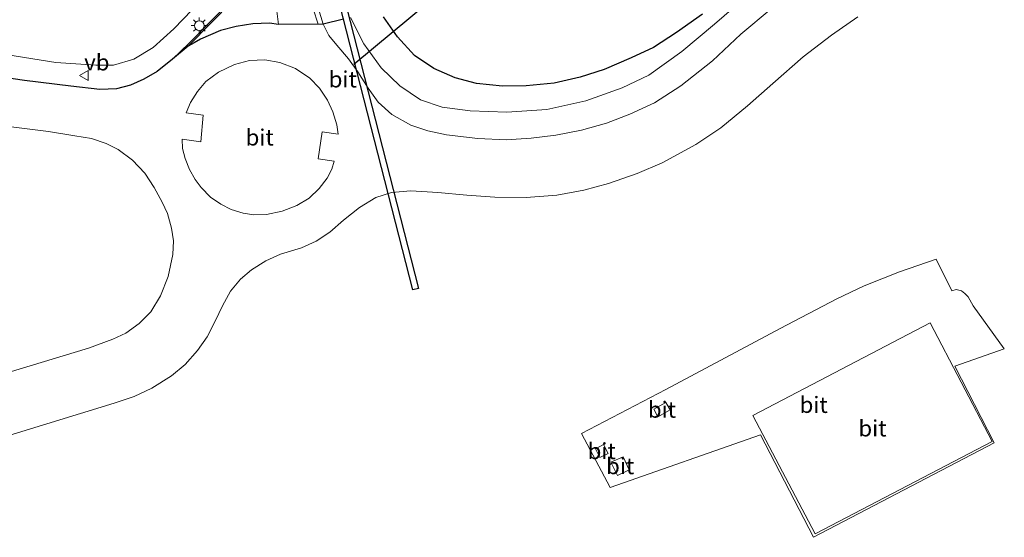
# Model space of a CAD drawing. Units: metres. Extents: x 179999 to 190006, y 550000 to 556250.
# Drawn here: x 189221 to 189373, y 553452 to 553532 of the extents above; entities that cross this region are included whole.
import ezdxf
from ezdxf.enums import TextEntityAlignment as Align

# ---------------------------------------------------------------- set-up
doc = ezdxf.new("R2010")
doc.units = ezdxf.units.M
doc.layers.get('0').update_dxf_attribs({"lineweight": 25})
for name, color, linetype, lineweight in [('B-ME-GW-KRUINLIJN-L-B1', 93, 'Continuous', 18), ('B-ME-IE-GRASLAND-GV-B6', 93, 'Continuous', 18), ('B-ME-IE-MEUBILAIR_WEGMEUBILAIR-LICHTMAST-S-B1', 8, 'Continuous', 18), ('B-ME-KG-KADASTRAAL-OPNAMEDTMGRENS-L-B1', 10, 'Continuous', 25), ('B-ME-KW-DUIKER-GV-B6', 10, 'Continuous', 25), ('B-ME-KW-DUIKER-L-B1', 10, 'Continuous', 25), ('B-ME-VH-VERH_SOORT-BITUMEN-GV-B6', 8, 'IE-TERREINAFSCHEIDING-NATUURLIJK-HOUTWAL', 18), ('B-ME-VH-VERH_SOORT-KLINKERS-GV-B6', 8, 'IE-TERREINAFSCHEIDING-NATUURLIJK-HOUTWAL', 18), ('B-ME-VW-MARKERING-STREEP-015-L-B1', 7, 'Continuous', 18), ('B-ME-VW-MEUBILAIR_WEGMEUBILAIR-VERKEERSBORD-S-B1', 8, 'Continuous', 18)]:
    doc.layers.add(name, color=color, linetype=linetype, lineweight=lineweight)
doc.styles.add('NLCS-ISO', font='NLCS-ISO.TTF')
doc.linetypes.add('IE-TERREINAFSCHEIDING-NATUURLIJK-HOUTWAL', pattern='A,7,-1.5,[67,NLCS.SHX,S=0.75,R=45,X=0,Y=0],-1.5,7,-1.5,[70,NLCS.SHX,S=0.75,R=0,X=0,Y=0],-1.5', length=20)

# ---------------------------------------------------------------- blocks, each defined once
blk = doc.blocks.new('verkeersbord')
for p, q in [((0, 0.75), (-0.75, -0.625)), ((0.75, -0.625), (0, 0.75)), ((-0.75, -0.625), (0.75, -0.625))]:
    blk.add_line(p, q)
blk = doc.blocks.new('lantaarnpaal')
for p, q in [((-0.75, 0), (-1.25, 0)), ((-0.88, 0.88), (-0.53, 0.53)), ((0, 0.75), (0, 1.25)), ((0.53, 0.53), (0.88, 0.88)), ((0.75, 0), (1.25, 0)), ((-0.53, -0.53), (-0.88, -0.88)), ((0, -0.75), (0, -1.25)), ((0.53, -0.53), (0.88, -0.88))]:
    blk.add_line(p, q)
blk.add_circle((0, 0), 0.75)

msp = doc.modelspace()

# ---------------------------------------------------------------- linework, layer by layer
at = {"layer": 'B-ME-GW-KRUINLIJN-L-B1'}
msp.add_polyline3d([(189159.198, 553530.013, 3.527), (189167.516, 553529.285, 3.413), (189181.275, 553529.463, 3.041), (189189.365, 553528.971, 2.845), (189204.954, 553527.577, 2.579), (189218.034, 553526.379, 2.333), (189226.734, 553525.007, 2.239), (189232.914, 553524.57, 2.259), (189235.659, 553524.602, 2.293), (189238.759, 553525.532, 2.373), (189241.755, 553527.331, 2.417), (189244.948, 553530.177, 2.431), (189249.164, 553534.574, 2.529), (189254.411, 553540.931, 2.531), (189260.211, 553547.719, 2.609), (189262.91, 553551.613, 2.565), (189265.58, 553554.396, 2.475), (189268.058, 553556.174, 2.433)], dxfattribs=at)
at = {"layer": 'B-ME-IE-GRASLAND-GV-B6'}
for points in [[(189279.588, 553556.857, 2.455), (189275.199, 553555.242, 2.497), (189271.881, 553553.889, 2.515), (189269.174, 553552.401, 2.509), (189266.756, 553550.532, 2.507), (189264.622, 553548.185, 2.493), (189262.871, 553545.83, 2.481), (189260.805, 553543.085, 2.509), (189257.729, 553539.107, 2.529), (189253.901, 553534.718, 2.523), (189250.851, 553531.593, 2.523), (189247.217, 553527.913, 2.509), (189244.727, 553525.52, 2.517), (189242.353, 553523.618, 2.483), (189240.312, 553522.416, 2.457), (189238.243, 553521.51, 2.439), (189236.105, 553520.948, 2.429), (189233.555, 553520.853, 2.437), (189229.085, 553521.335, 2.413), (189221.914, 553522.202, 2.541), (189214.905, 553523.231, 2.627)], [(189218.034, 553526.379, 2.333), (189226.734, 553525.007, 2.239), (189232.914, 553524.57, 2.259), (189235.659, 553524.602, 2.293), (189238.759, 553525.532, 2.373), (189241.755, 553527.331, 2.417), (189244.948, 553530.177, 2.431), (189249.164, 553534.574, 2.529), (189254.411, 553540.931, 2.531), (189260.211, 553547.719, 2.609), (189262.91, 553551.613, 2.565), (189265.58, 553554.396, 2.475), (189268.058, 553556.174, 2.433), (189265.536, 553555.146, 2.321), (189263.264, 553553.973, 2.141), (189260.233, 553551.792, 1.831), (189256.844, 553548.508, 1.135), (189252.548, 553544.692, 0.381), (189247.644, 553541.272, -0.003)], [(189272.164, 553531.94, 2.263), (189274.219, 553527.857, 2.249), (189276.858, 553524.167, 2.333), (189279.739, 553521.384, 2.327), (189282.916, 553519.268, 2.287), (189286.286, 553518.102, 2.257), (189290.557, 553517.531, 2.201), (189296.228, 553517.322, 2.041), (189302.396, 553517.758, 1.925), (189308.373, 553519.1, 1.763), (189313.994, 553521.085, 1.673), (189318.111, 553523.049, 1.583), (189323.164, 553526.681, 1.353), (189328.223, 553530.885, 1.165), (189334.936, 553536.758, 1.079)], [(189249.164, 553534.574, 2.529), (189244.948, 553530.177, 2.431), (189241.755, 553527.331, 2.417), (189238.759, 553525.532, 2.373), (189235.659, 553524.602, 2.293), (189232.914, 553524.57, 2.259), (189226.734, 553525.007, 2.239), (189218.034, 553526.379, 2.333)], [(189336.969, 553533.269, 1.367), (189332.291, 553529.354, 1.425), (189327.91, 553525.28, 1.529), (189323.032, 553521.412, 1.763), (189318.964, 553518.796, 1.917), (189315.174, 553517.04, 2.025), (189311.587, 553515.658, 2.117), (189307.706, 553514.587, 2.243), (189303.769, 553513.812, 2.341), (189299.976, 553513.313, 2.401), (189296.104, 553513.099, 2.443), (189291.739, 553513.297, 2.471), (189286.912, 553513.869, 2.507), (189284.054, 553514.483, 2.509), (189281.453, 553515.336, 2.499), (189278.489, 553516.98, 2.533), (189276.414, 553518.874, 2.535), (189274.87, 553521.024, 2.525), (189273.297, 553523.553, 2.527), (189271.841, 553525.559, 2.515), (189270.023, 553527.691, 2.515), (189268.792, 553529.176, 2.515), (189267.91, 553530.933, 2.509), (189267.19, 553533.274, 2.487)], [(189271.0808, 553531.6836, 2.3256), (189267.91, 553530.933, 2.509), (189267.19, 553533.274, 2.487)], [(189326.344, 553532.472, 0.645), (189322.369, 553529.62, 0.613), (189318.822, 553527.31, 0.609), (189315.388, 553525.708, 0.611), (189311.226, 553523.939, 0.623), (189307.503, 553522.718, 0.651), (189303.508, 553521.818, 0.681), (189299.196, 553521.38, 0.729), (189295.544, 553521.346, 0.767), (189291.56, 553521.779, 0.733), (189288.268, 553522.659, 0.701), (189285.004, 553524.095, 0.591), (189282.022, 553526.068, 0.541), (189279.405, 553528.944, 0.495), (189277.239, 553532.05, 0.409)], [(189326.344, 553532.472, 0.645), (189322.369, 553529.62, 0.613), (189318.822, 553527.31, 0.609), (189315.388, 553525.708, 0.611), (189311.226, 553523.939, 0.623), (189307.503, 553522.718, 0.651), (189303.508, 553521.818, 0.681), (189299.196, 553521.38, 0.729), (189295.544, 553521.346, 0.767), (189291.56, 553521.779, 0.733), (189288.268, 553522.659, 0.701), (189285.004, 553524.095, 0.591), (189282.022, 553526.068, 0.541), (189279.405, 553528.944, 0.495), (189277.239, 553532.05, 0.409)]]:
    msp.add_polyline3d(points, dxfattribs=at)
at = {"layer": 'B-ME-KG-KADASTRAAL-OPNAMEDTMGRENS-L-B1'}
for points in [[(189271.0808, 553531.6836, 2.3256), (189267.91, 553530.933, 2.509), (189261.039, 553530.846, 2.529), (189259.641, 553531.04, 2.529), (189257.117, 553530.972, 2.529), (189254.509, 553530.563, 2.529), (189252.108, 553529.935, 2.529), (189249.047, 553528.609, 2.529), (189248.0437, 553528.0336, 2.529), (189247.141, 553527.516, 2.529), (189244.727, 553525.52, 2.517), (189242.353, 553523.618, 2.483), (189240.312, 553522.416, 2.457), (189238.243, 553521.51, 2.439), (189236.105, 553520.948, 2.429), (189233.555, 553520.853, 2.437), (189229.085, 553521.335, 2.413), (189221.914, 553522.202, 2.541), (189214.905, 553523.231, 2.627)], [(189326.344, 553532.472, 0.645), (189322.369, 553529.62, 0.613), (189318.822, 553527.31, 0.609), (189315.388, 553525.708, 0.611), (189311.226, 553523.939, 0.623), (189307.503, 553522.718, 0.651), (189303.508, 553521.818, 0.681), (189299.196, 553521.38, 0.729), (189295.544, 553521.346, 0.767), (189291.56, 553521.779, 0.733), (189288.268, 553522.659, 0.701), (189285.004, 553524.095, 0.591), (189282.022, 553526.068, 0.541), (189279.405, 553528.944, 0.495), (189277.239, 553532.05, 0.409)]]:
    msp.add_polyline3d(points, dxfattribs=at)
at = {"layer": 'B-ME-KW-DUIKER-GV-B6'}
msp.add_polyline3d([(189237.4727, 553657.5787, -2.3906), (189237.1034, 553622.8259, -2.4183), (189265.9634, 553555.2911, -2.4768), (189282.6405, 553490.1786, -2.5302), (189281.7687, 553489.9553, -2.5302), (189265.1086, 553555.0009, -2.4768), (189236.2015, 553622.6462, -2.4183), (189236.5728, 553657.5883, -2.3906), (189237.4727, 553657.5787, -2.3906)], dxfattribs=at)
at = {"layer": 'B-ME-KW-DUIKER-L-B1'}
msp.add_polyline3d([(189285.022, 553534.998, -1.3), (189284.447, 553534.485, -1.3), (189272.633, 553524.672, 2.528)], dxfattribs=at)
at = {"layer": 'B-ME-VH-VERH_SOORT-BITUMEN-GV-B6'}
for points in [[(189257.117, 553530.972, 2.529), (189259.641, 553531.04, 2.529), (189261.039, 553530.846, 2.529), (189260.714, 553533.74, 2.529), (189260.609, 553536.205, 2.529), (189260.843, 553538.666, 2.529), (189261.534, 553541.401, 2.529), (189262.436, 553543.959, 2.529), (189262.795, 553545.433, 2.529), (189260.729, 553542.688, 2.529), (189257.653, 553538.71, 2.529), (189253.825, 553534.321, 2.529), (189250.775, 553531.196, 2.529), (189247.141, 553527.516, 2.529), (189249.047, 553528.609, 2.529), (189252.108, 553529.935, 2.529), (189254.509, 553530.563, 2.529), (189257.117, 553530.972, 2.529)], [(189214.905, 553523.231, 2.627), (189221.914, 553522.202, 2.541), (189229.085, 553521.335, 2.413), (189233.555, 553520.853, 2.437), (189236.105, 553520.948, 2.429), (189238.243, 553521.51, 2.439), (189240.312, 553522.416, 2.457), (189242.353, 553523.618, 2.483), (189244.727, 553525.52, 2.517), (189247.217, 553527.913, 2.509), (189250.851, 553531.593, 2.523), (189253.901, 553534.718, 2.523)], [(189253.825, 553534.321, 2.529), (189250.775, 553531.196, 2.529), (189247.141, 553527.516, 2.529), (189244.727, 553525.52, 2.517), (189247.217, 553527.913, 2.509), (189250.851, 553531.593, 2.523), (189253.901, 553534.718, 2.523)], [(189267.91, 553530.933, 2.509), (189261.039, 553530.846, 2.529), (189260.714, 553533.74, 2.529)], [(189267.19, 553533.274, 2.487), (189267.91, 553530.933, 2.509), (189268.792, 553529.176, 2.515), (189270.023, 553527.691, 2.515), (189271.841, 553525.559, 2.515), (189273.297, 553523.553, 2.527), (189274.87, 553521.024, 2.525), (189276.414, 553518.874, 2.535), (189278.489, 553516.98, 2.533), (189281.453, 553515.336, 2.499), (189284.054, 553514.483, 2.509), (189286.912, 553513.869, 2.507), (189291.739, 553513.297, 2.471), (189296.104, 553513.099, 2.443), (189299.976, 553513.313, 2.401), (189303.769, 553513.812, 2.341), (189307.706, 553514.587, 2.243), (189311.587, 553515.658, 2.117), (189315.174, 553517.04, 2.025), (189318.964, 553518.796, 1.917), (189323.032, 553521.412, 1.763), (189327.91, 553525.28, 1.529), (189332.291, 553529.354, 1.425), (189336.969, 553533.269, 1.367)], [(189267.19, 553533.274, 2.487), (189267.91, 553530.933, 2.509)], [(189350.316, 553532.061, 1.144), (189346.228, 553529.191, 1.236), (189341.901, 553525.888, 1.334), (189337.224, 553521.785, 1.486), (189333.286, 553518.302, 1.584), (189329.17, 553514.904, 1.66), (189325.344, 553512.371, 1.804), (189320.133, 553509.552, 2.046), (189316.284, 553507.887, 2.168), (189311.895, 553506.327, 2.222), (189308.068, 553505.31, 2.294), (189303.904, 553504.527, 2.326), (189299.23, 553504.189, 2.368), (189294.353, 553504.221, 2.43), (189290.079, 553504.532, 2.454), (189285.593, 553504.94, 2.528), (189281.426, 553505.226, 2.516), (189278.435, 553504.959, 2.52), (189276.062, 553504.169, 2.52), (189273.523, 553502.645, 2.52), (189271.073, 553500.678, 2.498), (189268.978, 553498.838, 2.484), (189266.88, 553497.43, 2.478), (189264.595, 553496.415, 2.478), (189261.377, 553495.424, 2.476), (189259.109, 553494.43, 2.482), (189256.908, 553493.037, 2.478), (189255.188, 553491.605, 2.472), (189253.676, 553489.738, 2.468), (189252.448, 553487.473, 2.456), (189251.322, 553485.139, 2.436), (189250.047, 553482.702, 2.434), (189248.558, 553480.603, 2.416), (189246.66, 553478.43, 2.392), (189244.586, 553476.71, 2.384), (189241.554, 553474.771, 2.384), (189238.807, 553473.493, 2.384), (189235.713, 553472.471, 2.358), (189219.537, 553467.5, 1.988)], [(189267.14, 553510.142, 2.604), (189267.776, 553514.284, 2.656), (189270.228, 553513.963, 2.66), (189270.049, 553515.375, 2.662), (189269.413, 553517.393, 2.67), (189268.595, 553519.209, 2.668), (189267.351, 553521.039, 2.664), (189265.888, 553522.608, 2.66), (189263.67, 553524.091, 2.644), (189261.246, 553525.021, 2.636), (189258.962, 553525.413, 2.632), (189256.61, 553525.324, 2.63), (189254.258, 553524.708, 2.62), (189251.818, 553523.518, 2.614), (189249.861, 553522.046, 2.604), (189248.567, 553520.547, 2.604), (189247.513, 553518.818, 2.606), (189246.84, 553517.216, 2.678), (189249.432, 553516.859, 2.676), (189249.076, 553512.778, 2.67), (189246.192, 553513.203, 2.66), (189246.279, 553511.759, 2.66), (189246.658, 553510.192, 2.654), (189247.351, 553508.487, 2.652), (189248.204, 553506.973, 2.652), (189249.12, 553505.734, 2.646), (189250.599, 553504.24, 2.648), (189252.15, 553503.163, 2.658), (189253.742, 553502.35, 2.658), (189255.602, 553501.782, 2.662), (189257.244, 553501.536, 2.664), (189259.218, 553501.567, 2.636), (189261.598, 553502.077, 2.634), (189263.873, 553502.952, 2.63), (189265.768, 553504.094, 2.636), (189267.31, 553505.558, 2.638), (189268.565, 553507.186, 2.648), (189269.277, 553508.577, 2.678), (189269.645, 553509.794, 2.678), (189267.14, 553510.142, 2.604)], [(189219.433, 553477.212, 2.016), (189231.778, 553480.96, 2.334), (189235.554, 553482.317, 2.312), (189237.553, 553483.282, 2.326), (189239.613, 553484.739, 2.338), (189241.406, 553486.56, 2.378), (189242.881, 553489.031, 2.41), (189244.039, 553491.99, 2.442), (189244.784, 553495.416, 2.534), (189244.854, 553497.51, 2.532), (189244.558, 553499.471, 2.562), (189243.979, 553501.694, 2.572), (189243.108, 553503.483, 2.574), (189241.925, 553505.723, 2.574), (189240.451, 553507.951, 2.574), (189238.559, 553509.937, 2.56), (189236.334, 553511.565, 2.54), (189234.493, 553512.494, 2.516), (189232.254, 553513.275, 2.49), (189229.688, 553513.714, 2.492), (189225.626, 553514.378, 2.492), (189209.104, 553516.433, 2.6)], [(189362.362, 553494.662, 0.229), (189364.787, 553489.779, 0.23), (189365.463, 553490.002, 0.23), (189366.25, 553489.812, 0.252), (189366.778, 553489.404, 0.252), (189367.29, 553488.853, 0.252), (189368.077, 553487.503, 0.248), (189372.862, 553480.845, -0.023), (189365.232, 553478.158, 0.049), (189371.318, 553466.373, 0.28), (189343.488, 553451.788, 0.28), (189335.296, 553467.616, 0.253), (189312.159, 553459.469, 0.009), (189307.73, 553467.798, -0.073), (189320.709, 553474.577, -0.011), (189338.355, 553483.993, 0.175), (189347.069, 553488.544, 0.169), (189351.293, 553490.562, 0.183), (189356.697, 553492.735, 0.201), (189362.362, 553494.662, 0.229)], [(189361.439, 553484.868, 0.272), (189334.107, 553470.595, 0.272), (189343.725, 553452.317, 0.272), (189370.976, 553466.562, 0.272), (189361.439, 553484.868, 0.272)], [(189321.397, 553471.427, -0.056), (189320.732, 553472.568, -0.056), (189318.866, 553471.56, -0.056), (189319.484, 553470.386, -0.056), (189321.397, 553471.427, -0.056)], [(189309.868, 553465.454, -0.018), (189310.548, 553464.085, -0.018), (189311.835, 553464.737, -0.018), (189311.14, 553466.092, -0.018), (189309.868, 553465.454, -0.018)], [(189314.166, 553464.188, -0.046), (189312.27, 553463.373, -0.046), (189313.275, 553461.344, -0.046), (189315.086, 553462.187, -0.046), (189314.166, 553464.188, -0.046)]]:
    msp.add_polyline3d(points, dxfattribs=at)
at = {"layer": 'B-ME-VH-VERH_SOORT-KLINKERS-GV-B6'}
msp.add_polyline3d([(189257.117, 553530.972, 2.529), (189254.509, 553530.563, 2.529), (189252.108, 553529.935, 2.529), (189249.047, 553528.609, 2.529), (189247.141, 553527.516, 2.529), (189250.775, 553531.196, 2.529), (189253.825, 553534.321, 2.529), (189257.653, 553538.71, 2.529), (189260.729, 553542.688, 2.529), (189262.795, 553545.433, 2.529), (189262.436, 553543.959, 2.529), (189261.534, 553541.401, 2.529), (189260.843, 553538.666, 2.529), (189260.609, 553536.205, 2.529), (189260.714, 553533.74, 2.529), (189261.039, 553530.846, 2.529), (189259.641, 553531.04, 2.529), (189257.117, 553530.972, 2.529)], dxfattribs=at)
at = {"layer": 'B-ME-VW-MARKERING-STREEP-015-L-B1'}
msp.add_polyline3d([(189275.949, 553551.127, 2.319), (189272.701, 553549.398, 2.463), (189271.088, 553548.129, 2.479), (189269.295, 553546.227, 2.477), (189267.914, 553544.21, 2.477), (189266.846, 553541.445, 2.481), (189266.273, 553538.851, 2.517), (189266.153, 553536.245, 2.535), (189266.414, 553533.264, 2.563), (189267.1524, 553530.9234, 2.5709)], dxfattribs=at)

# ---------------------------------------------------------------- block references
at = {"layer": 'B-ME-IE-MEUBILAIR_WEGMEUBILAIR-LICHTMAST-S-B1', "rotation": 90}
msp.add_blockref('lantaarnpaal', (189248.855, 553530.687, 2.686), dxfattribs=at)
at = {"layer": 'B-ME-VW-MEUBILAIR_WEGMEUBILAIR-VERKEERSBORD-S-B1', "rotation": 90}
msp.add_blockref('verkeersbord', (189231.126, 553522.992, 2.536), dxfattribs=at)

# ---------------------------------------------------------------- texts
at = {"layer": 'B-ME-VH-VERH_SOORT-BITUMEN-GV-B6', "ltscale": 0.2, "style": 'NLCS-ISO'}
for p in [(189270.9585, 553522.4025), (189258.1598, 553513.4496), (189343.5001, 553472.2202), (189320.1216, 553471.48), (189352.5561, 553468.5922), (189310.8483, 553465.0894), (189313.6888, 553462.7778)]:
    msp.add_text('bit', height=2.5, dxfattribs=at).set_placement(p, align=Align.MIDDLE_CENTER)
at = {"layer": 'B-ME-VW-MEUBILAIR_WEGMEUBILAIR-VERKEERSBORD-S-B1', "ltscale": 0.2, "style": 'NLCS-ISO'}
msp.add_text('vb', height=2.5, dxfattribs=at).set_placement((189231.126, 553522.992, 2.536), align=Align.BOTTOM_LEFT)

doc.saveas('drawing.dxf')
